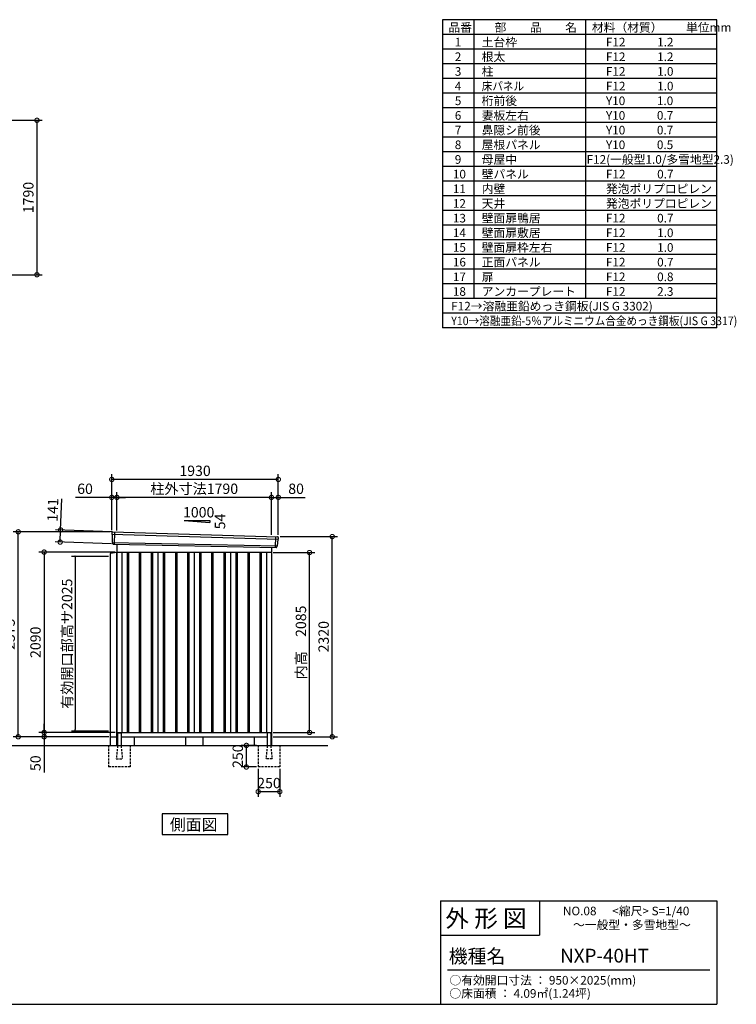
# Model space of a CAD drawing. Extents: x 140 to 16534, y 0 to 11410.
# Drawn here: x 8229 to 16534, y 0 to 11410 of the extents above; entities that cross this region are included whole.
import ezdxf

# ---------------------------------------------------------------- set-up
doc = ezdxf.new("R2010")
doc.units = 0
doc.header["$LTSCALE"] = 20
doc.header["$PDMODE"] = 3
doc.header["$PDSIZE"] = 2
doc.linetypes.add('CENTER', pattern=[2, 1.25, -0.25, 0.25, -0.25])
doc.linetypes.add('HIDDEN', pattern=[0.375, 0.25, -0.125])
doc.layers.get('0').update_dxf_attribs({"linetype": 'CONTINUOUS'})
doc.layers.get('DEFPOINTS').update_dxf_attribs({"linetype": 'CONTINUOUS'})
for name, color, linetype in [('センター', 3, 'CENTER'), ('仕様書枠', 230, 'CONTINUOUS'), ('寸法', 4, 'CONTINUOUS'), ('文字', 7, 'CONTINUOUS'), ('破線', 2, 'HIDDEN'), ('細線', 5, 'CONTINUOUS'), ('部品1', 7, 'CONTINUOUS'), ('Ｇ．Ｌ', 30, 'CONTINUOUS')]:
    doc.layers.add(name, color=color, linetype=linetype)
doc.styles.get("Standard").update_dxf_attribs({"font": 'txt', "bigfont": 'bigfont.shx'})
doc.styles.add('STYLE1', font='isocp.shx', dxfattribs={"bigfont": 'bigfont.shx'})
doc.styles.add('STYLE2', font='MS PGothic.ttf')
doc.dimstyles.new('INABA_S40', dxfattribs={"dimscale": 40, "dimtxt": 3, "dimasz": 2.5, "dimexe": 1.5, "dimexo": 0.5, "dimgap": 1, "dimtad": 3, "dimdec": 4, "dimdsep": 46, "dimtxsty": 'STANDARD', "dimsah": 1, "dimcen": 0, "dimclrt": 7, "dimadec": 0, "dimazin": 0, "dimtfac": 1, "dimtdec": 4, "dimtix": 1, "dimtmove": 0, "dimatfit": 0, "dimfxl": 1, "dimtolj": 1, "dimtzin": 0, "dimarcsym": 0})
doc.dimstyles.new('INABA_S40G', dxfattribs={"dimscale": 40, "dimtxt": 3, "dimasz": 2.5, "dimexe": 1.5, "dimexo": 0.5, "dimgap": 1, "dimtad": 3, "dimdec": 1, "dimdsep": 46, "dimtxsty": 'STYLE1', "dimblk1": 'DOTSMALL', "dimblk2": 'DOTSMALL', "dimsah": 1, "dimcen": 0, "dimclrt": 7, "dimadec": 0, "dimazin": 0, "dimtfac": 1, "dimtdec": 4, "dimtix": 1, "dimtmove": 0, "dimatfit": 3, "dimldrblk": 'DOTSMALL', "dimfxl": 1, "dimtolj": 1, "dimtzin": 0, "dimarcsym": 0})

# ---------------------------------------------------------------- blocks, each defined once
blk = doc.blocks.new('_DOTSMALL')
at = {"color": 0, "linetype": 'ByBlock', "ltscale": 50, "const_width": 0.5}
blk.add_lwpolyline([(-0.0625, 0, 1), (0.0625, 0, 1)], format="xyb", close=True, dxfattribs=at)
blk = doc.blocks.new('*D3')
at = {"layer": 'DEFPOINTS', "color": 0, "ltscale": 50}
for p in [(9356, 5240), (8512, 3150), (9356, 3150)]:
    blk.add_point(p, dxfattribs=at)
at = {"layer": '寸法', "color": 0, "lineweight": -2, "ltscale": 50}
for p, q in [((9336, 5240), (8452, 5240)), ((8512, 5240), (8512, 3150)), ((9336, 3150), (8452, 3150))]:
    blk.add_line(p, q, dxfattribs=at)
at = {"layer": '寸法', "color": 0, "lineweight": -2, "ltscale": 50, "xscale": 100, "yscale": 100, "zscale": 100}
for p, rotation in [((8512, 5240), 90), ((8512, 3150), 270)]:
    blk.add_blockref('_DOTSMALL', p, dxfattribs=dict(at, rotation=rotation))
at = {"layer": '寸法', "color": 7, "ltscale": 50, "insert": (8412, 4195), "char_height": 120, "attachment_point": 5, "rotation": 90, "style": 'STYLE1'}
blk.add_mtext('\\A1;2090', dxfattribs=at)
blk = doc.blocks.new('*D2')
at = {"layer": 'DEFPOINTS', "color": 0, "ltscale": 50}
for p in [(8212, 5475), (9296, 5475), (9281, 3100)]:
    blk.add_point(p, dxfattribs=at)
at = {"layer": '寸法', "color": 0, "lineweight": -2, "ltscale": 50}
for p, q in [((9276, 5475), (8152, 5475)), ((8212, 3100), (8212, 5475)), ((9261, 3100), (8152, 3100))]:
    blk.add_line(p, q, dxfattribs=at)
at = {"layer": '寸法', "color": 0, "lineweight": -2, "ltscale": 50, "xscale": 100, "yscale": 100, "zscale": 100}
for p, rotation in [((8212, 5475), 90), ((8212, 3100), 270)]:
    blk.add_blockref('_DOTSMALL', p, dxfattribs=dict(at, rotation=rotation))
at = {"layer": '寸法', "color": 7, "ltscale": 50, "insert": (8112, 4288), "char_height": 120, "attachment_point": 5, "rotation": 90, "style": 'STYLE1'}
blk.add_mtext('\\A1;2375', dxfattribs=at)
blk = doc.blocks.new('*D1')
at = {"layer": 'DEFPOINTS', "color": 0, "ltscale": 50}
for p in [(8512, 3100), (9281, 3100), (9356, 3150)]:
    blk.add_point(p, dxfattribs=at)
at = {"layer": '寸法', "color": 0, "lineweight": -2, "ltscale": 50}
for p, q in [((8512, 3150), (8512, 3250)), ((9336, 3150), (8452, 3150)), ((9261, 3100), (8452, 3100)), ((8512, 3150), (8512, 3100)), ((8512, 3100), (8512, 2688))]:
    blk.add_line(p, q, dxfattribs=at)
at = {"layer": '寸法', "color": 0, "lineweight": -2, "ltscale": 50, "xscale": 100, "yscale": 100, "zscale": 100}
for p, rotation in [((8512, 3150), 270), ((8512, 3100), 90)]:
    blk.add_blockref('_DOTSMALL', p, dxfattribs=dict(at, rotation=rotation))
at = {"layer": '寸法', "color": 7, "ltscale": 50, "insert": (8412, 2794), "char_height": 120, "attachment_point": 5, "rotation": 90, "style": 'STYLE1'}
blk.add_mtext('\\A1;50', dxfattribs=at)
blk = doc.blocks.new('*D4')
at = {"layer": 'DEFPOINTS', "color": 0, "ltscale": 50}
for p in [(11226, 5420), (11851, 5420), (11146, 3100)]:
    blk.add_point(p, dxfattribs=at)
at = {"layer": '寸法', "color": 0, "lineweight": -2, "ltscale": 50}
for p, q in [((11246, 5420), (11911, 5420)), ((11851, 3100), (11851, 5420)), ((11166, 3100), (11911, 3100))]:
    blk.add_line(p, q, dxfattribs=at)
at = {"layer": '寸法', "color": 0, "lineweight": -2, "ltscale": 50, "xscale": 100, "yscale": 100, "zscale": 100}
for p, rotation in [((11851, 5420), 90), ((11851, 3100), 270)]:
    blk.add_blockref('_DOTSMALL', p, dxfattribs=dict(at, rotation=rotation))
at = {"layer": '寸法', "color": 7, "ltscale": 50, "insert": (11751, 4260), "char_height": 120, "attachment_point": 5, "rotation": 90, "style": 'STYLE1'}
blk.add_mtext('\\A1;2320', dxfattribs=at)
blk = doc.blocks.new('*D5')
at = {"layer": 'DEFPOINTS', "color": 0, "ltscale": 50}
for p in [(9356, 5874), (9356, 5471), (11146, 5422)]:
    blk.add_point(p, dxfattribs=at)
at = {"layer": '寸法', "color": 0, "lineweight": -2, "ltscale": 50}
for p, q in [((9356, 5491), (9356, 5934)), ((11146, 5442), (11146, 5934)), ((11146, 5874), (9356, 5874))]:
    blk.add_line(p, q, dxfattribs=at)
at = {"layer": '寸法', "color": 0, "lineweight": -2, "ltscale": 50, "xscale": 100, "yscale": 100, "zscale": 100, "rotation": 180}
blk.add_blockref('_DOTSMALL', (9356, 5874), dxfattribs=at)
at = {"layer": '寸法', "color": 0, "lineweight": -2, "ltscale": 50, "xscale": 100, "yscale": 100, "zscale": 100}
blk.add_blockref('_DOTSMALL', (11146, 5874), dxfattribs=at)
at = {"layer": '寸法', "color": 7, "ltscale": 50, "insert": (10251, 5974), "char_height": 120, "attachment_point": 5, "style": 'STYLE1'}
blk.add_mtext('\\A1;柱外寸法1790', dxfattribs=at)
blk = doc.blocks.new('*D6')
at = {"layer": 'DEFPOINTS', "color": 0, "ltscale": 50}
for p in [(9296, 5874), (9296, 5475), (9356, 5471)]:
    blk.add_point(p, dxfattribs=at)
at = {"layer": '寸法', "color": 0, "lineweight": -2, "ltscale": 50}
for p, q in [((9296, 5495), (9296, 5934)), ((9356, 5491), (9356, 5934)), ((9296, 5874), (8876, 5874)), ((9356, 5874), (9296, 5874)), ((9356, 5874), (9456, 5874))]:
    blk.add_line(p, q, dxfattribs=at)
at = {"layer": '寸法', "color": 0, "lineweight": -2, "ltscale": 50, "xscale": 100, "yscale": 100, "zscale": 100}
blk.add_blockref('_DOTSMALL', (9296, 5874), dxfattribs=at)
at = {"layer": '寸法', "color": 0, "lineweight": -2, "ltscale": 50, "xscale": 100, "yscale": 100, "zscale": 100, "rotation": 180}
blk.add_blockref('_DOTSMALL', (9356, 5874), dxfattribs=at)
at = {"layer": '寸法', "color": 7, "ltscale": 50, "insert": (8986, 5974), "char_height": 120, "attachment_point": 5, "style": 'STYLE1'}
blk.add_mtext('\\A1;60', dxfattribs=at)
blk = doc.blocks.new('*D7')
at = {"layer": 'DEFPOINTS', "color": 0, "ltscale": 50}
for p in [(9296, 6082), (9296, 5475), (11226, 5420)]:
    blk.add_point(p, dxfattribs=at)
at = {"layer": '寸法', "color": 0, "lineweight": -2, "ltscale": 50}
for p, q in [((9296, 5495), (9296, 6142)), ((11226, 6082), (9296, 6082)), ((11226, 5440), (11226, 6142))]:
    blk.add_line(p, q, dxfattribs=at)
at = {"layer": '寸法', "color": 0, "lineweight": -2, "ltscale": 50, "xscale": 100, "yscale": 100, "zscale": 100, "rotation": 180}
blk.add_blockref('_DOTSMALL', (9296, 6082), dxfattribs=at)
at = {"layer": '寸法', "color": 0, "lineweight": -2, "ltscale": 50, "xscale": 100, "yscale": 100, "zscale": 100}
blk.add_blockref('_DOTSMALL', (11226, 6082), dxfattribs=at)
at = {"layer": '寸法', "color": 7, "ltscale": 50, "insert": (10261, 6182), "char_height": 120, "attachment_point": 5, "style": 'STYLE1'}
blk.add_mtext('\\A1;1930', dxfattribs=at)
blk = doc.blocks.new('*D12')
at = {"layer": 'DEFPOINTS', "color": 0, "ltscale": 50}
for p in [(11226, 5874), (11146, 5422), (11226, 5420)]:
    blk.add_point(p, dxfattribs=at)
at = {"layer": '寸法', "color": 0, "lineweight": -2, "ltscale": 50}
for p, q in [((11146, 5442), (11146, 5934)), ((11226, 5440), (11226, 5934)), ((11146, 5874), (11226, 5874)), ((11226, 5874), (11538, 5874))]:
    blk.add_line(p, q, dxfattribs=at)
at = {"layer": '寸法', "color": 0, "lineweight": -2, "ltscale": 50, "xscale": 100, "yscale": 100, "zscale": 100, "rotation": 180}
blk.add_blockref('_DOTSMALL', (11146, 5874), dxfattribs=at)
at = {"layer": '寸法', "color": 0, "lineweight": -2, "ltscale": 50, "xscale": 100, "yscale": 100, "zscale": 100}
blk.add_blockref('_DOTSMALL', (11226, 5874), dxfattribs=at)
at = {"layer": '寸法', "color": 7, "ltscale": 50, "insert": (11432, 5974), "char_height": 120, "attachment_point": 5, "style": 'STYLE1'}
blk.add_mtext('\\A1;80', dxfattribs=at)
blk = doc.blocks.new('*D13')
at = {"layer": 'DEFPOINTS', "color": 0, "ltscale": 50}
for p in [(8703, 5497), (9316, 5474), (9311, 5333)]:
    blk.add_point(p, dxfattribs=at)
at = {"layer": '寸法', "color": 0, "lineweight": -2, "ltscale": 50}
for p, q in [((8703, 5497), (8717, 5857)), ((9296, 5474), (8643, 5499)), ((8698, 5356), (8703, 5497)), ((9291, 5334), (8638, 5358))]:
    blk.add_line(p, q, dxfattribs=at)
at = {"layer": '寸法', "color": 0, "lineweight": -2, "ltscale": 50, "xscale": 100, "yscale": 100, "zscale": 100}
for p, rotation in [((8703, 5497), 87.83775598709234), ((8698, 5356), 267.8377559870924)]:
    blk.add_blockref('_DOTSMALL', p, dxfattribs=dict(at, rotation=rotation))
at = {"layer": '寸法', "color": 7, "ltscale": 50, "insert": (8612, 5730), "char_height": 120, "attachment_point": 5, "rotation": 87.8378, "style": 'STYLE1'}
blk.add_mtext('\\A1;141', dxfattribs=at)
blk = doc.blocks.new('*D20')
at = {"layer": 'DEFPOINTS', "color": 0, "ltscale": 50}
for p in [(7417, 10244), (7417, 8454), (8429, 8454)]:
    blk.add_point(p, dxfattribs=at)
at = {"layer": '寸法', "color": 0, "lineweight": -2, "ltscale": 50}
for p, q in [((7437, 10244), (8489, 10244)), ((8429, 10244), (8429, 8454)), ((7437, 8454), (8489, 8454))]:
    blk.add_line(p, q, dxfattribs=at)
at = {"layer": '寸法', "color": 0, "lineweight": -2, "ltscale": 50, "xscale": 100, "yscale": 100, "zscale": 100}
for p, rotation in [((8429, 10244), 90), ((8429, 8454), 270)]:
    blk.add_blockref('_DOTSMALL', p, dxfattribs=dict(at, rotation=rotation))
at = {"layer": '寸法', "color": 7, "ltscale": 50, "insert": (8329, 9349), "char_height": 120, "attachment_point": 5, "rotation": 90, "style": 'STYLE1'}
blk.add_mtext('\\A1;1790', dxfattribs=at)
blk = doc.blocks.new('_DOT')
at = {"color": 0, "linetype": 'ByBlock', "ltscale": 50}
blk.add_line((-0.5, 0), (-1, 0), dxfattribs=at)
at = {"color": 0, "linetype": 'ByBlock', "ltscale": 50, "const_width": 0.5}
blk.add_lwpolyline([(-0.25, 0, 1), (0.25, 0, 1)], format="xyb", close=True, dxfattribs=at)
blk = doc.blocks.new('*D67')
at = {"layer": 'DEFPOINTS', "color": 0, "ltscale": 50}
for p in [(9279, 5191), (8870, 3166), (9279, 3166)]:
    blk.add_point(p, dxfattribs=at)
at = {"layer": '寸法', "color": 0, "lineweight": -2, "ltscale": 50}
for p, q in [((9259, 5191), (8830, 5191)), ((8870, 5171), (8870, 3186)), ((9259, 3166), (8830, 3166))]:
    blk.add_line(p, q, dxfattribs=at)
at = {"layer": '寸法', "color": 0, "lineweight": -2, "ltscale": 50, "xscale": 20, "yscale": 20, "zscale": 20}
for p, rotation in [((8870, 5191), 90), ((8870, 3166), 270)]:
    blk.add_blockref('_DOT', p, dxfattribs=dict(at, rotation=rotation))
at = {"layer": '寸法', "color": 7, "ltscale": 50, "insert": (8778, 4178), "char_height": 120, "attachment_point": 5, "rotation": 90, "style": 'STYLE1'}
blk.add_mtext('\\A1;有効開口部高サ2025', dxfattribs=at)
blk = doc.blocks.new('*D73')
at = {"layer": 'DEFPOINTS', "color": 0, "ltscale": 50}
for p in [(11146, 5235), (11588, 5235), (11146, 3150)]:
    blk.add_point(p, dxfattribs=at)
at = {"layer": '寸法', "color": 0, "lineweight": -2, "ltscale": 50}
for p, q in [((11166, 5235), (11648, 5235)), ((11588, 3150), (11588, 5235)), ((11166, 3150), (11648, 3150))]:
    blk.add_line(p, q, dxfattribs=at)
at = {"layer": '寸法', "color": 0, "lineweight": -2, "ltscale": 50, "xscale": 100, "yscale": 100, "zscale": 100}
for p, rotation in [((11588, 5235), 90), ((11588, 3150), 270)]:
    blk.add_blockref('_DOTSMALL', p, dxfattribs=dict(at, rotation=rotation))
at = {"layer": '寸法', "color": 7, "ltscale": 50, "insert": (11488, 4193), "char_height": 120, "attachment_point": 5, "rotation": 90, "style": 'STYLE1'}
blk.add_mtext('\\A1;内高\u30002085', dxfattribs=at)
blk = doc.blocks.new('*D75')
at = {"layer": 'DEFPOINTS', "color": 0, "ltscale": 50}
for p in [(10993, 2750), (11243, 2750), (10993, 2464)]:
    blk.add_point(p, dxfattribs=at)
at = {"layer": '寸法', "color": 0, "lineweight": -2, "ltscale": 50}
for p, q in [((10993, 2730), (10993, 2404)), ((11243, 2730), (11243, 2404)), ((11243, 2464), (10993, 2464))]:
    blk.add_line(p, q, dxfattribs=at)
at = {"layer": '寸法', "color": 0, "lineweight": -2, "ltscale": 50, "xscale": 100, "yscale": 100, "zscale": 100, "rotation": 180}
blk.add_blockref('_DOTSMALL', (10993, 2464), dxfattribs=at)
at = {"layer": '寸法', "color": 0, "lineweight": -2, "ltscale": 50, "xscale": 100, "yscale": 100, "zscale": 100}
blk.add_blockref('_DOTSMALL', (11243, 2464), dxfattribs=at)
at = {"layer": '寸法', "color": 7, "ltscale": 50, "insert": (11118, 2564), "char_height": 120, "attachment_point": 5, "style": 'STYLE1'}
blk.add_mtext('\\A1;250', dxfattribs=at)
blk = doc.blocks.new('*D76')
at = {"layer": 'DEFPOINTS', "color": 0, "ltscale": 50}
for p in [(10856, 3000), (10993, 3000), (10993, 2750)]:
    blk.add_point(p, dxfattribs=at)
at = {"layer": '寸法', "color": 0, "lineweight": -2, "ltscale": 50}
for p, q in [((10973, 3000), (10796, 3000)), ((10856, 2750), (10856, 3000)), ((10973, 2750), (10796, 2750))]:
    blk.add_line(p, q, dxfattribs=at)
at = {"layer": '寸法', "color": 0, "lineweight": -2, "ltscale": 50, "xscale": 100, "yscale": 100, "zscale": 100}
for p, rotation in [((10856, 3000), 90), ((10856, 2750), 270)]:
    blk.add_blockref('_DOTSMALL', p, dxfattribs=dict(at, rotation=rotation))
at = {"layer": '寸法', "color": 7, "ltscale": 50, "insert": (10756, 2875), "char_height": 120, "attachment_point": 5, "rotation": 90, "style": 'STYLE1'}
blk.add_mtext('\\A1;250', dxfattribs=at)

msp = doc.modelspace()

# ---------------------------------------------------------------- linework, layer by layer
at = {"layer": 'センター', "ltscale": 50}
msp.add_line((9355.694, 5235), (9355.694, 5240), dxfattribs=at)
at = {"layer": '仕様書枠', "ltscale": 50}
for p, q in [((13127.2, 11409.6), (13127.2, 7839.6)), ((16307.2, 11409.6), (13127.2, 11409.6)), ((13490.2, 11409.6), (13490.2, 8179.6)), ((16307.2, 8349.6), (16307.2, 11409.6)), ((16307.2, 8179.6), (16307.2, 11409.6)), ((16307.2, 8519.6), (16307.2, 11409.6)), ((16307.2, 7839.6), (16307.2, 11409.6)), ((14785.2, 11409.6), (14785.2, 8179.6)), ((16307.2, 11239.6), (13127.2, 11239.6)), ((16307.2, 11069.6), (13127.2, 11069.6)), ((16307.2, 10899.6), (13127.2, 10899.6)), ((16307.2, 10729.6), (13127.2, 10729.6)), ((16307.2, 10559.6), (13127.2, 10559.6)), ((16307.2, 10389.6), (13127.2, 10389.6)), ((16307.2, 10219.6), (13127.2, 10219.6)), ((16307.2, 10049.6), (13127.2, 10049.6)), ((16307.2, 9879.6), (13127.2, 9879.6)), ((16307.2, 9709.6), (13127.2, 9709.6)), ((16307.2, 9539.6), (13127.2, 9539.6)), ((16307.2, 9369.6), (13127.2, 9369.6)), ((16307.2, 9199.6), (13127.2, 9199.6)), ((16307.2, 9029.6), (13127.2, 9029.6)), ((16307.2, 8859.6), (13127.2, 8859.6)), ((16307.2, 8689.6), (13127.2, 8689.6)), ((16307.2, 8519.6), (13127.2, 8519.6)), ((16307.2, 8349.6), (13127.2, 8349.6)), ((16307.2, 8179.6), (13127.2, 8179.6)), ((16307.2, 8179.6), (13127.2, 8179.6)), ((16307.2, 8009.6), (13127.2, 8009.6)), ((16307.2, 7839.6), (13127.2, 7839.6)), ((13107.2, 1200), (16307.2, 1200)), ((16307.2, 1200), (16307.2, 0)), ((13107.2, 800), (14251.2, 800)), ((140, 0), (16307.2, 0))]:
    msp.add_line(p, q, dxfattribs=at)
at = {"layer": '仕様書枠', "linetype": 'Continuous', "ltscale": 50}
for p, q in [((13107.2, 1200), (13107.2, 0)), ((14251.2, 1200), (14251.2, 800))]:
    msp.add_line(p, q, dxfattribs=at)
at = {"layer": '文字', "color": 7, "ltscale": 50}
msp.add_line((13187.2, 400), (16227.2, 400), dxfattribs=at)
at = {"layer": '破線', "ltscale": 5}
for p, q in [((9258.194, 3000), (9258.194, 2750)), ((9508.194, 3000), (9508.194, 2750)), ((10993.194, 3000), (10993.194, 2750)), ((11243.194, 3000), (11243.194, 2750)), ((9508.194, 2750), (9258.194, 2750)), ((11243.194, 2750), (10993.194, 2750))]:
    msp.add_line(p, q, dxfattribs=at)
at = {"layer": '破線', "linetype": 'HIDDEN', "ltscale": 5}
for p, q in [((9363.194, 2995), (9348.194, 2847.3)), ((9363.194, 3000), (9363.194, 2995)), ((9403.194, 3000), (9403.194, 2995)), ((9403.194, 2995), (9418.194, 2847.3)), ((11098.194, 2995), (11083.194, 2847.3)), ((11098.194, 3000), (11098.194, 2995)), ((11138.194, 3000), (11138.194, 2995)), ((11138.194, 2995), (11153.194, 2847.3)), ((9348.194, 2847.3), (9348.194, 2845)), ((9348.194, 2845), (9418.194, 2845)), ((9418.194, 2847.3), (9418.194, 2845)), ((11083.194, 2847.3), (11083.194, 2845)), ((11153.194, 2845), (11083.194, 2845)), ((11153.194, 2847.3), (11153.194, 2845))]:
    msp.add_line(p, q, dxfattribs=at)
at = {"layer": '細線', "ltscale": 50}
for p, q in [((9296.733, 5446.017), (11222.369, 5389.803)), ((9328.694, 5472.4), (9323.405, 5332.314)), ((11192.694, 5419.377), (11187.946, 5293.631)), ((9301.494, 5353.156), (11211.498, 5312.756)), ((9473.194, 5240), (9473.194, 3150)), ((9488.194, 5240), (9488.194, 3150)), ((9613.194, 5240), (9613.194, 3150)), ((9628.194, 5240), (9628.194, 3150)), ((9753.194, 5240), (9753.194, 3150)), ((9768.194, 5240), (9768.194, 3150)), ((9893.194, 5240), (9893.194, 3150)), ((9908.194, 5240), (9908.194, 3150)), ((10033.194, 5240), (10033.194, 3150)), ((10048.194, 5240), (10048.194, 3150)), ((10173.194, 5240), (10173.194, 3150)), ((10188.194, 5240), (10188.194, 3150)), ((10313.194, 5240), (10313.194, 3150)), ((10328.194, 5240), (10328.194, 3150)), ((10453.194, 5240), (10453.194, 3150)), ((10468.194, 5240), (10468.194, 3150)), ((10593.194, 5240), (10593.194, 3150)), ((10608.194, 5240), (10608.194, 3150)), ((10733.194, 5240), (10733.194, 3150)), ((10748.194, 5240), (10748.194, 3150)), ((10873.194, 5240), (10873.194, 3150)), ((10888.194, 5240), (10888.194, 3150)), ((11013.194, 5240), (11013.194, 3150)), ((11028.194, 5240), (11028.194, 3150))]:
    msp.add_line(p, q, dxfattribs=at)
at = {"layer": '部品1', "ltscale": 50}
for p, q in [((10133.04, 5605.868), (10433.04, 5605.868)), ((10133.04, 5605.868), (10433.04, 5584.268)), ((10433.04, 5605.868), (10433.04, 5584.268)), ((9295.878, 5466.594), (9296.259, 5446.667)), ((9299.327, 5443.091), (9301.031, 5353.801)), ((11219.525, 5387.096), (11212.018, 5313.363)), ((11224.908, 5410.351), (11222.877, 5390.406)), ((9304.1, 5350.226), (9304.302, 5339.642)), ((11208.665, 5310.052), (11207.586, 5299.449)), ((9355.694, 5235), (9278.694, 5225)), ((9278.694, 5225), (9278.694, 3000)), ((9355.694, 3000), (9355.694, 5235)), ((9278.694, 3100), (9355.694, 3100)), ((9363.194, 3140), (9363.194, 3000)), ((9403.194, 3140), (9403.194, 3000)), ((10150.694, 3100), (10150.694, 3000)), ((10350.694, 3100), (10350.694, 3000)), ((11098.194, 3140), (11098.194, 3000)), ((11138.194, 3140), (11138.194, 3000))]:
    msp.add_line(p, q, dxfattribs=at)
at = {"layer": '部品1'}
for p, q in [((9303.239, 5473.718), (11218.306, 5418.051)), ((9311.037, 5332.781), (11200.358, 5293.163)), ((9355.694, 5331.577), (9355.694, 3100)), ((11145.694, 5294.637), (11145.694, 3000)), ((9355.694, 5240), (11145.694, 5240)), ((9410.694, 5240), (9410.694, 3150)), ((9830.694, 5240), (9830.694, 3150)), ((10250.694, 5240), (10250.694, 3150)), ((10670.694, 5240), (10670.694, 3150)), ((11090.694, 5240), (11090.694, 3150)), ((9355.694, 3150), (11145.694, 3150)), ((9355.694, 3100), (9363.194, 3100)), ((9368.194, 3145), (9398.194, 3145)), ((9403.194, 3100), (11098.194, 3100)), ((9555.694, 3100), (9555.694, 3000)), ((10945.694, 3100), (10945.694, 3000)), ((11133.194, 3145), (11103.194, 3145)), ((11138.194, 3100), (11145.694, 3100))]:
    msp.add_line(p, q, dxfattribs=at)
msp.add_lwpolyline([(9878.959, 2207.113), (9878.959, 1967.221), (10642.429, 1967.221), (10642.429, 2207.113)], close=True, dxfattribs=at)
at = {"layer": '部品1', "ltscale": 50}
for centre, radius, start, end in [((9302.877, 5466.727), 7, 87.0358755, 181.093224), ((11217.944, 5411.06), 7, 354.1866998, 87.0358755), ((9311.301, 5339.776), 7, 181.093224, 267.837756), ((11200.622, 5300.158), 7, 267.837756, 354.1866998), ((9368.194, 3140), 5, 90, 180), ((9398.194, 3140), 5, 0, 90), ((11103.194, 3140), 5, 90, 180), ((11133.194, 3140), 5, 0, 90)]:
    msp.add_arc(centre, radius, start, end, dxfattribs=at)
at = {"layer": '部品1'}
for centre, radius, start, end in [((9296.958, 5446.68), 0.7, 181.093224, 260.187754), ((9296.328, 5443.034), 3, 1.093224, 80.187754), ((11222.509, 5386.792), 3, 95.0921698, 174.1866998), ((11222.181, 5390.477), 0.7, 275.0921698, 354.1866998), ((9301.731, 5353.814), 0.7, 181.093224, 260.187754), ((9301.1, 5350.168), 3, 1.093224, 80.187754), ((11211.65, 5309.748), 3, 95.0921698, 174.1866998), ((11211.321, 5313.434), 0.7, 275.0921698, 354.1866998)]:
    msp.add_arc(centre, radius, start, end, dxfattribs=at)
at = {"layer": 'Ｇ．Ｌ'}
msp.add_line((4310.637, 3000), (11799.442, 3000), dxfattribs=at)

# ---------------------------------------------------------------- texts
at = {"layer": '文字', "color": 7, "ltscale": 50}
for s, height, style, p in [('品番', 100, 'STYLE1', (13197.425, 11270.014)), ('部\u3000\u3000品\u3000\u3000名', 100, 'STYLE1', (13732.038, 11270.014)), ('材料（材質）\u3000\u3000単位mm', 100, 'STYLE1', (14859.798, 11270.014)), ('1', 100, 'STYLE1', (13271.19, 11100.014)), ('土台枠', 100, 'STYLE1', (13583.118, 11100.014)), ('F12            1.2', 100, 'STYLE1', (15022.64, 11100.014)), ('2', 100, 'STYLE1', (13271.19, 10930.014)), ('根太', 100, 'STYLE1', (13583.118, 10930.014)), ('F12            1.2', 100, 'STYLE1', (15022.64, 10930.014)), ('3', 100, 'STYLE1', (13271.19, 10760.014)), ('柱', 100, 'STYLE1', (13583.118, 10760.014)), ('F12            1.0', 100, 'STYLE1', (15022.64, 10760.014)), ('4', 100, 'STYLE1', (13271.19, 10590.014)), ('F12            1.0', 100, 'STYLE1', (15022.64, 10590.014)), ('5', 100, 'STYLE1', (13271.19, 10420.014)), ('桁前後', 100, 'STYLE1', (13583.118, 10420.014)), ('Y10            1.0', 100, 'STYLE1', (15022.64, 10420.014)), ('6', 100, 'STYLE1', (13271.19, 10250.014)), ('妻板左右', 100, 'STYLE1', (13583.118, 10250.014)), ('Y10            0.7', 100, 'STYLE1', (15022.64, 10250.014)), ('7', 100, 'STYLE1', (13271.19, 10080.014)), ('鼻隠シ前後', 100, 'STYLE1', (13583.118, 10080.014)), ('Y10            0.7', 100, 'STYLE1', (15022.64, 10080.014)), ('8', 100, 'STYLE1', (13271.19, 9910.014)), ('屋根パネル', 100, 'STYLE1', (13583.118, 9910.014)), ('Y10            0.5', 100, 'STYLE1', (15022.64, 9910.014)), ('9', 100, 'STYLE1', (13271.19, 9740.014)), ('母屋中', 100, 'STYLE1', (13583.118, 9740.014)), ('F12(一般型1.0/多雪地型2.3)', 100, 'STYLE1', (14798.724, 9740.014)), ('10', 100, 'STYLE1', (13248.777, 9570.014)), ('壁パネル', 100, 'STYLE1', (13583.118, 9570.014)), ('F12            0.7', 100, 'STYLE1', (15022.64, 9570.014)), ('11', 100, 'STYLE1', (13248.777, 9400.014)), ('内壁', 100, 'STYLE1', (13583.118, 9400.014)), ('発泡ポリプロピレン', 100, 'STYLE1', (15022.64, 9400.014)), ('12', 100, 'STYLE1', (13248.777, 9230.014)), ('天井', 100, 'STYLE1', (13583.118, 9230.014)), ('発泡ポリプロピレン', 100, 'STYLE1', (15022.64, 9230.014)), ('13', 100, 'STYLE1', (13248.777, 9060.014)), ('壁面扉鴨居', 100, 'STYLE1', (13583.118, 9060.014)), ('F12            0.7', 100, 'STYLE1', (15022.64, 9060.014)), ('14', 100, 'STYLE1', (13248.777, 8890.014)), ('壁面扉敷居', 100, 'STYLE1', (13583.118, 8890.014)), ('F12            1.0', 100, 'STYLE1', (15022.64, 8890.014)), ('15', 100, 'STYLE1', (13248.777, 8720.014)), ('壁面扉枠左右', 100, 'STYLE1', (13583.118, 8720.014)), ('F12            1.0', 100, 'STYLE1', (15022.64, 8720.014)), ('16', 100, 'STYLE1', (13248.777, 8550.014)), ('正面パネル', 100, 'STYLE1', (13583.118, 8550.014)), ('F12            0.7', 100, 'STYLE1', (15022.64, 8550.014)), ('17', 100, 'STYLE1', (13248.777, 8380.014)), ('扉', 100, 'STYLE1', (13583.118, 8380.014)), ('F12            0.8', 100, 'STYLE1', (15022.64, 8380.014)), ('18', 100, 'STYLE1', (13248.777, 8210.014)), ('アンカープレート', 100, 'STYLE1', (13583.118, 8210.014)), ('F12            2.3', 100, 'STYLE1', (15022.64, 8210.014)), ('F12→溶融亜鉛めっき鋼板(JIS G 3302)', 100, 'STYLE1', (13229.831, 8040.014)), ('NO.08      <縮尺> S=1/40', 100, 'STYLE2', (14524.132, 1031.558)), ('外 形 図', 200, 'STYLE2', (13162.979, 895.091)), ('～一般型・多雪地型～', 100, 'STYLE2', (14641.253, 871.174)), ('機種名', 160, 'STYLE2', (13201.437, 477.274)), ('NXP-40HT', 160, 'STYLE2', (14491.963, 483.897)), ('○有効開口寸法 ： 950×2025(mm)', 100, 'STYLE2', (13209.405, 228.544)), ('○床面積 ： 4.09㎡(1.24坪) \u3000', 100, 'STYLE2', (13209.405, 76.094))]:
    msp.add_text(s, height=height, dxfattribs=dict(at, style=style)).set_placement(p)
at = {"layer": '文字', "color": 7, "ltscale": 50, "style": 'STYLE1', "width": 0.9}
for s, p in [('床パネル', (13583.118, 10590.014)), ('Y10→溶融亜鉛-5％アルミニウム合金めっき鋼板(JIS G 3317)', (13229.831, 7870.014))]:
    msp.add_text(s, height=100, dxfattribs=at).set_placement(p)
at = {"layer": '部品1', "ltscale": 50, "style": 'STYLE1'}
msp.add_text('1000', height=120, dxfattribs=at).set_placement((10121.308, 5641.752))
msp.add_text('54', height=120, rotation=90, dxfattribs=at).set_placement((10610.133, 5504.251))
at = {"layer": '部品1', "style": 'STYLE2'}
msp.add_text('側面図', height=135, dxfattribs=at).set_placement((9968.405, 2014.22))

# ---------------------------------------------------------------- dimensions: what is measured, and where the dimension line sits
at = {"layer": '寸法'}
dim = msp.add_linear_dim(base=(8429.4, 8453.974), p1=(7416.866, 10243.974), p2=(7416.866, 8453.974), angle=90, dimstyle='INABA_S40G', dxfattribs=at)
dim.commit()
dim.dimension.update_dxf_attribs({"geometry": '*D20', "text_midpoint": (8329.4, 9348.974)})
at = {"layer": '寸法', "ltscale": 50}
dim = msp.add_linear_dim(base=(9295.694, 6081.832), p1=(11225.694, 5420), p2=(9295.694, 5475), dimstyle='INABA_S40G', override={"dimtdec": 1, "dimtix": 0}, dxfattribs=at)
dim.commit()
dim.dimension.update_dxf_attribs({"geometry": '*D7', "text_midpoint": (10260.694, 6181.832)})
for base, p1, p2, picture, middle in [((9295.694, 5873.657), (9355.694, 5471.002), (9295.694, 5475), '*D6', (8986.056, 5873.657)), ((11225.694, 5873.657), (11145.694, 5421.811), (11225.694, 5420), '*D12', (11431.741, 5873.657))]:
    dim = msp.add_linear_dim(base=base, p1=p1, p2=p2, dimstyle='INABA_S40G', override={"dimtdec": 1, "dimtix": 0}, dxfattribs=at)
    dim.commit()
    dim.dimension.update_dxf_attribs({"geometry": picture, "text_midpoint": middle, "dimtype": 160})
dim = msp.add_linear_dim(base=(9355.694, 5873.657), p1=(11145.694, 5421.811), p2=(9355.694, 5471.002), text='柱外寸法<>', dimstyle='INABA_S40G', override={"dimtdec": 1, "dimtix": 0}, dxfattribs=at)
dim.commit()
dim.dimension.update_dxf_attribs({"geometry": '*D5', "text_midpoint": (10250.694, 5973.657)})
for base, p1, p2, angle, picture, middle in [((8703.428, 5496.822), (9311.037, 5332.781), (9316.356, 5473.681), 87.837756, '*D13', (8712.105, 5726.659)), ((10856.027, 3000), (10993.194, 2750), (10993.194, 3000), 90, '*D76', (10856.027, 2875))]:
    dim = msp.add_linear_dim(base=base, p1=p1, p2=p2, angle=angle, dimstyle='INABA_S40G', override={"dimtdec": 1, "dimtix": 0}, dxfattribs=at)
    dim.commit()
    dim.dimension.update_dxf_attribs({"geometry": picture, "text_midpoint": middle, "dimtype": 160})
at = {"layer": '寸法'}
for base, p1, p2, picture, middle in [((8211.944, 5475), (9280.694, 3100), (9295.694, 5475), '*D2', (8111.932, 4287.5)), ((11850.621, 5420), (11145.694, 3100), (11225.694, 5420), '*D4', (11750.609, 4260)), ((8511.944, 3150), (9355.694, 5240), (9355.694, 3150), '*D3', (8411.932, 4195))]:
    dim = msp.add_linear_dim(base=base, p1=p1, p2=p2, angle=90, dimstyle='INABA_S40G', override={"dimtdec": 1, "dimtix": 0}, dxfattribs=at)
    dim.commit()
    dim.dimension.update_dxf_attribs({"geometry": picture, "text_midpoint": middle})
at = {"layer": '寸法', "ltscale": 50}
for base, p1, p2, text, dimstyle, override, picture, middle in [((11587.64, 5235), (11145.694, 3150), (11145.694, 5235), '内高\u3000<>', 'INABA_S40G', {"dimtdec": 1, "dimtix": 0}, '*D73', (11487.628, 4192.5)), ((8869.752, 3166), (9278.694, 5191), (9278.694, 3166), '有効開口部高サ<>', 'INABA_S40', {"dimasz": 0.5, "dimexe": 1, "dimgap": 0.8, "dimdec": 2, "dimtxsty": 'STYLE1', "dimblk1": 'DOT', "dimblk2": 'DOT', "dimtdec": 2, "dimatfit": 3}, '*D67', (8777.741, 4178.5))]:
    dim = msp.add_linear_dim(base=base, p1=p1, p2=p2, angle=90, text=text, dimstyle=dimstyle, override=override, dxfattribs=at)
    dim.commit()
    dim.dimension.update_dxf_attribs({"geometry": picture, "text_midpoint": middle})
at = {"layer": '寸法'}
dim = msp.add_linear_dim(base=(8511.944, 3100), p1=(9355.694, 3150), p2=(9280.694, 3100), angle=90, dimstyle='INABA_S40G', override={"dimtdec": 1, "dimtix": 0}, dxfattribs=at)
dim.commit()
dim.dimension.update_dxf_attribs({"geometry": '*D1', "text_midpoint": (8511.944, 2793.953), "dimtype": 160})
at = {"layer": '寸法', "ltscale": 50}
dim = msp.add_linear_dim(base=(10993.194, 2464.244), p1=(11243.194, 2750), p2=(10993.194, 2750), dimstyle='INABA_S40G', dxfattribs=at)
dim.commit()
dim.dimension.update_dxf_attribs({"geometry": '*D75', "text_midpoint": (11118.194, 2464.244), "dimtype": 160})

doc.saveas('drawing.dxf')
